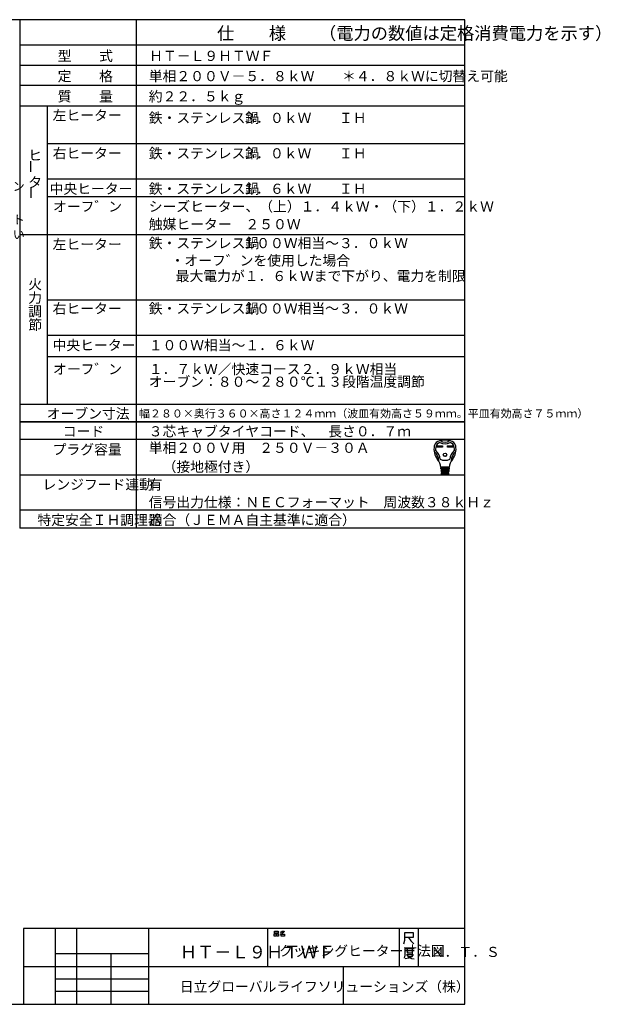
# Model space of a CAD drawing. Extents: x 21 to 621, y 19 to 408.
# Drawn here: x 391 to 621, y 19 to 408 of the extents above; entities that cross this region are included whole.
import ezdxf

# ---------------------------------------------------------------- set-up
doc = ezdxf.new("R2010")
doc.units = 0
doc.layers.get('0').update_dxf_attribs({"linetype": 'CONTINUOUS'})
doc.layers.add('2_ALL_NOTES', color=7, linetype='CONTINUOUS')
doc.styles.add('SLDTEXTSTYLE2', font='MSGOTHIC.TTC', dxfattribs={"width": 0.833333, "bigfont": 'bigfont'})
doc.styles.add('SLDTEXTSTYLE3', font='MSGOTHIC.TTC', dxfattribs={"width": 0.75, "bigfont": 'bigfont'})
doc.styles.add('SLDTEXTSTYLE4', font='MSGOTHIC.TTC', dxfattribs={"width": 0.416667, "bigfont": 'bigfont'})
doc.styles.add('SLDTEXTSTYLE5', font='MSGOTHIC.TTC', dxfattribs={"width": 0.756944, "bigfont": 'bigfont'})
doc.styles.add('SLDTEXTSTYLE8', font='MSGOTHIC.TTC', dxfattribs={"width": 0.666667, "bigfont": 'bigfont'})
doc.styles.add('SLDTEXTSTYLE9', font='MSGOTHIC.TTC', dxfattribs={"width": 0.55, "bigfont": 'bigfont'})

msp = doc.modelspace()

# ---------------------------------------------------------------- linework, layer by layer
at = {"color": 3, "linetype": 'CONTINUOUS'}
for p, q in [((567.286986, 407.97175), (21.286986, 407.97175)), ((391.286986, 407.97175), (391.286986, 207.136247)), ((437.286986, 407.97175), (437.286986, 207.136247)), ((567.286986, 18.97175), (567.286986, 407.97175)), ((567.286986, 397.97175), (391.286986, 397.97175)), ((391.286986, 389.97175), (567.286986, 389.97175)), ((567.286986, 381.97175), (391.286986, 381.97175)), ((391.286986, 373.97175), (567.286986, 373.97175)), ((402.286986, 256.136247), (402.286986, 373.97175)), ((567.286986, 358.97175), (402.286986, 358.97175)), ((567.286986, 344.97175), (402.286986, 344.97175)), ((567.286986, 337.97175), (402.286986, 337.97175)), ((567.286986, 323.003867), (391.286986, 323.003867)), ((567.286986, 297.168364), (402.286986, 297.168364)), ((567.286986, 283.168364), (402.286986, 283.168364)), ((567.286986, 274.773544), (402.286986, 274.773544)), ((391.286986, 256.136247), (567.286986, 256.136247)), ((567.286986, 249.136247), (391.286986, 249.136247)), ((391.286986, 249.136247), (567.286986, 249.136247)), ((567.286986, 242.136247), (391.286986, 242.136247)), ((556.251722, 239.651421), (558.406322, 239.651421)), ((556.251722, 239.133021), (556.251722, 239.651421)), ((558.406322, 239.133021), (556.251722, 239.133021)), ((556.300322, 239.602821), (558.357722, 239.602821)), ((556.300322, 239.181621), (556.300322, 239.602821)), ((556.600022, 239.473221), (556.300322, 239.602821)), ((556.300322, 239.181621), (556.600022, 239.311221)), ((558.357722, 239.181621), (556.300322, 239.181621)), ((558.058022, 239.473221), (556.600022, 239.473221)), ((556.600022, 239.473221), (556.600022, 239.311221)), ((556.600022, 239.311221), (558.058022, 239.311221)), ((558.058022, 239.473221), (558.357722, 239.602821)), ((558.058022, 239.311221), (558.058022, 239.473221)), ((558.058022, 239.311221), (558.357722, 239.181621)), ((558.357722, 239.602821), (558.357722, 239.181621)), ((558.406322, 239.651421), (558.406322, 239.133021)), ((560.366522, 239.133021), (560.366522, 239.651421)), ((560.366522, 239.651421), (562.521122, 239.651421)), ((562.521122, 239.133021), (560.366522, 239.133021)), ((560.415122, 239.181621), (560.415122, 239.602821)), ((560.415122, 239.602821), (562.472522, 239.602821)), ((560.714822, 239.473221), (560.415122, 239.602821)), ((560.714822, 239.311221), (560.415122, 239.181621)), ((562.472522, 239.181621), (560.415122, 239.181621)), ((560.714822, 239.311221), (560.714822, 239.473221)), ((560.714822, 239.473221), (562.172822, 239.473221)), ((562.172822, 239.311221), (560.714822, 239.311221)), ((562.172822, 239.473221), (562.472522, 239.602821)), ((562.172822, 239.473221), (562.172822, 239.311221)), ((562.172822, 239.311221), (562.472522, 239.181621)), ((562.472522, 239.602821), (562.472522, 239.181621)), ((562.521122, 239.651421), (562.521122, 239.133021)), ((561.064742, 231.130221), (557.708102, 231.130221)), ((557.734022, 230.806221), (561.038822, 230.806221)), ((557.759942, 230.482221), (557.734022, 230.806221)), ((561.012902, 230.482221), (557.759942, 230.482221)), ((557.785862, 230.158221), (557.811782, 229.834221)), ((560.986982, 230.158221), (557.785862, 230.158221)), ((557.790255, 231.11905), (557.815281, 230.806221)), ((557.811782, 229.834221), (560.961062, 229.834221)), ((560.935142, 229.510221), (557.837702, 229.510221)), ((557.837702, 229.510221), (557.863622, 229.186221)), ((557.841201, 230.482221), (557.867121, 230.158221)), ((557.893041, 229.834221), (557.918961, 229.510221)), ((558.365822, 230.806221), (558.365822, 231.130221)), ((558.365822, 230.158221), (558.365822, 230.482221)), ((558.365822, 229.510221), (558.365822, 229.834221)), ((560.407022, 230.806221), (560.407022, 231.130221)), ((560.407022, 230.158221), (560.407022, 230.482221)), ((560.407022, 229.510221), (560.407022, 229.834221)), ((560.879804, 229.834221), (560.853884, 229.510221)), ((560.931644, 230.482221), (560.905724, 230.158221)), ((560.909222, 229.186221), (560.935142, 229.510221)), ((560.98259, 231.11905), (560.957564, 230.806221)), ((560.961062, 229.834221), (560.986982, 230.158221)), ((561.038822, 230.806221), (561.012902, 230.482221)), ((391.286986, 228.136247), (567.286986, 228.136247)), ((557.863622, 229.186221), (560.909222, 229.186221)), ((560.883302, 228.862221), (557.889542, 228.862221)), ((557.889542, 228.862221), (557.910533, 228.599843)), ((557.944881, 229.186221), (557.970801, 228.862221)), ((558.067334, 228.376221), (560.620086, 228.376221)), ((558.365822, 228.862221), (558.365822, 229.186221)), ((560.407022, 228.862221), (560.407022, 229.186221)), ((560.802044, 228.862221), (560.827964, 229.186221)), ((560.862312, 228.599843), (560.883302, 228.862221)), ((567.286986, 214.136247), (391.286986, 214.136247)), ((567.286986, 207.136247), (391.286986, 207.136247)), ((567.286986, 48.97175), (392.786986, 48.97175)), ((392.786986, 48.97175), (392.786986, 18.97175)), ((405.286986, 48.97175), (405.286986, 18.97175)), ((413.786986, 18.97175), (413.786986, 48.97175)), ((442.286986, 18.97175), (442.286986, 48.97175)), ((489.286986, 48.97175), (489.286986, 33.97175)), ((491.912769, 46.876013), (492.618651, 46.876013)), ((491.912769, 45.94268), (491.912769, 46.876013)), ((492.030416, 47.876013), (493.44218, 47.876013)), ((492.030416, 47.14268), (492.030416, 47.876013)), ((493.44218, 47.14268), (492.030416, 47.14268)), ((492.618651, 46.876013), (492.618651, 45.94268)), ((492.853945, 46.876013), (493.559828, 46.876013)), ((492.853945, 45.94268), (492.853945, 46.876013)), ((493.44218, 47.876013), (493.44218, 47.14268)), ((493.559828, 46.876013), (493.559828, 45.94268)), ((494.853945, 46.876013), (494.206886, 46.74268)), ((494.26571, 47.476013), (494.677475, 47.609346)), ((494.618651, 46.74268), (495.912769, 46.74268)), ((494.618651, 45.94268), (494.618651, 46.74268)), ((494.677475, 47.609346), (494.971592, 47.876013)), ((494.677475, 47.609346), (495.206886, 47.076013)), ((495.206886, 47.076013), (494.853945, 46.876013)), ((494.971592, 47.876013), (495.853945, 47.876013)), ((495.618651, 47.409346), (495.206886, 47.076013)), ((495.853945, 47.876013), (495.618651, 47.409346)), ((495.912769, 46.74268), (495.912769, 45.94268)), ((541.286986, 48.97175), (541.286986, 33.97175)), ((543.537739, 44.299631), (543.537739, 47.299631)), ((543.537739, 47.299631), (546.846563, 47.299631)), ((546.846563, 47.299631), (546.846563, 45.349631)), ((548.786986, 48.97175), (548.786986, 33.97175)), ((492.618651, 45.94268), (491.912769, 45.94268)), ((493.559828, 45.94268), (492.853945, 45.94268)), ((495.912769, 45.94268), (494.618651, 45.94268)), ((543.140681, 42.799631), (543.537739, 44.299631)), ((544.993622, 45.349631), (543.537739, 45.349631)), ((546.846563, 45.349631), (544.993622, 45.349631)), ((544.993622, 45.349631), (545.920092, 43.999631)), ((545.920092, 43.999631), (547.111269, 42.799631)), ((405.286986, 38.97175), (405.286986, 33.97175)), ((442.286986, 38.97175), (405.286986, 38.97175)), ((427.286986, 38.97175), (427.286986, 18.97175)), ((442.286986, 33.97175), (442.286986, 38.97175)), ((543.546067, 40.933304), (543.546067, 38.383304)), ((545.399009, 40.933304), (543.546067, 40.933304)), ((543.810773, 40.183304), (547.25195, 40.183304)), ((544.472538, 40.783304), (544.472538, 39.283304)), ((544.472538, 39.283304), (546.590185, 39.283304)), ((545.399009, 41.383304), (545.399009, 40.933304)), ((547.25195, 40.933304), (545.399009, 40.933304)), ((546.590185, 39.283304), (546.590185, 40.783304)), ((543.546067, 38.383304), (543.281361, 37.183304)), ((545.134303, 37.183304), (543.67842, 36.883304)), ((544.207832, 38.683304), (546.854891, 38.683304)), ((544.340185, 38.533304), (545.00195, 37.633304)), ((545.00195, 37.633304), (546.193126, 37.033304)), ((546.193126, 37.783304), (545.134303, 37.183304)), ((546.854891, 38.683304), (546.193126, 37.783304)), ((546.193126, 37.033304), (547.25195, 36.883304)), ((392.786986, 33.97175), (567.286986, 33.97175)), ((405.286986, 33.97175), (442.286986, 33.97175)), ((519.286986, 18.97175), (519.286986, 33.97175)), ((405.286986, 28.97175), (442.286986, 28.97175)), ((442.286986, 23.97175), (405.286986, 23.97175)), ((21.286986, 18.97175), (567.286986, 18.97175))]:
    msp.add_line(p, q, dxfattribs=at)
for radius in [0.6885, 0.6399]:
    msp.add_circle((559.386422, 236.071221), radius, dxfattribs=at)
for centre, radius, start, end in [((557.695455, 239.07681), 2.592, 100.36783217, 167.30880931), ((559.386422, 229.834221), 11.988, 79.632178, 100.367822), ((559.386422, 244.495221), 3.402, 236.11009, 303.88991), ((561.07739, 239.07681), 2.592, 12.6912, 79.63218957), ((561.330422, 238.258221), 6.318, 167.3088, 219.32975209), ((555.217656, 237.529919), 0.162001, 186.794449, 230.35544939), ((551.910143, 233.53815), 5.022, 0.69863003, 50.355422), ((561.330422, 238.258221), 5.67, 173.001783, 184.58907022), ((555.75934, 237.811052), 0.081, 184.589076, 227.98624), ((558.11456, 238.652978), 2.43, 107.37509714, 173.00179189), ((551.910143, 233.53815), 5.670001, 8.11111982, 47.98623816), ((559.386422, 244.495221), 4.05, 240.447848, 299.55215724), ((566.862701, 233.53815), 5.67, 132.01375431, 171.88888018), ((560.658284, 238.652978), 2.43, 6.998217, 72.624902), ((566.862701, 233.53815), 5.022, 129.644578, 179.30136983), ((557.442422, 238.258221), 6.318001, 320.67024791, 12.69120183), ((563.013505, 237.811052), 0.081, 312.013761, 355.41046271), ((557.442422, 238.258221), 5.67, 355.410924, 6.99822081), ((563.555189, 237.529919), 0.162, 309.64427827, 353.205551), ((552.05757, 230.660435), 5.67, 4.573921, 39.329754), ((557.093758, 233.601359), 0.162, 180.698632, 210.283153), ((559.386422, 237.934221), 4.05, 242.612892, 297.387108), ((566.715274, 230.660435), 5.67, 140.670246, 175.426079), ((561.679087, 233.601359), 0.162, 329.716847, 359.301368), ((558.908869, 230.968221), 0.162, 270, 90), ((558.943583, 230.320221), 0.162, 270, 90), ((558.978297, 229.672221), 0.162, 270, 90), ((559.794547, 229.672221), 0.162, 90, 270), ((559.829262, 230.320221), 0.162, 90, 270), ((559.863976, 230.968221), 0.162, 90, 270), ((558.152759, 228.619221), 0.243, 184.57390246, 270), ((559.013011, 229.024221), 0.162, 270, 90), ((559.759833, 229.024221), 0.162, 90, 270), ((560.620086, 228.619221), 0.243, 270, 355.42609754)]:
    msp.add_arc(centre, radius, start, end, dxfattribs=at)

# ---------------------------------------------------------------- texts
at = {"layer": '2_ALL_NOTES', "color": 2, "linetype": 'CONTINUOUS', "attachment_point": 1}
for s, insert, char_height, style in [('仕\u3000\u3000様', (469.286987, 405.10816), 5, 'SLDTEXTSTYLE2'), ('（電力の数値は定格消費電力を示す）', (509.561981, 405.10816), 5, 'SLDTEXTSTYLE9'), ('型\u3000\u3000式', (406.286987, 395.6809), 4, 'SLDTEXTSTYLE2'), ('ＨＴ－Ｌ９ＨＴＷＦ', (442.423096, 395.6809), 4, 'SLDTEXTSTYLE5'), ('定\u3000\u3000格', (406.286987, 387.6809), 4, 'SLDTEXTSTYLE2'), ('単相２００Ｖ－５．８ｋＷ\u3000\u3000＊４．８ｋＷに切替え可能', (442.286987, 387.6809), 4, 'SLDTEXTSTYLE2'), ('質\u3000\u3000量', (406.286987, 379.6809), 4, 'SLDTEXTSTYLE2'), ('約２２．５ｋｇ', (442.286987, 379.6809), 4, 'SLDTEXTSTYLE2'), ('左ヒーター', (404.286987, 372.1809), 4, 'SLDTEXTSTYLE3'), ('鉄・ステンレス鍋', (442.286987, 371.1809), 4, 'SLDTEXTSTYLE2'), ('３．０ｋＷ\u3000\u3000ＩＨ', (479.286987, 371.1809), 4, 'SLDTEXTSTYLE2'), ('ヒ', (394.662598, 356.41674), 4, 'SLDTEXTSTYLE2'), ('右ヒーター', (404.286987, 357.1809), 4, 'SLDTEXTSTYLE3'), ('鉄・ステンレス鍋', (442.286987, 357.1809), 4, 'SLDTEXTSTYLE2'), ('３．０ｋＷ\u3000\u3000ＩＨ\u3000', (479.286987, 357.1809), 4, 'SLDTEXTSTYLE2'), ('システムキッチン', (355.053314, 343.891709), 3.5, 'SLDTEXTSTYLE8'), ('タ', (394.662598, 345.749992), 4, 'SLDTEXTSTYLE2'), ('中央ヒーター', (403.104858, 343.1809), 4, 'SLDTEXTSTYLE2'), ('鉄・ステンレス鍋', (442.286987, 343.1809), 4, 'SLDTEXTSTYLE2'), ('１．６ｋＷ\u3000\u3000ＩＨ\u3000', (479.286987, 343.1809), 4, 'SLDTEXTSTYLE2'), ('オーフ゛ン', (404.423096, 336.1809), 4, 'SLDTEXTSTYLE5'), ('シーズヒーター、（上）１．４ｋＷ・（下）１．２ｋＷ', (442.286987, 336.1809), 4, 'SLDTEXTSTYLE2'), ('位置にコンセント', (355.092957, 330.702012), 3.5, 'SLDTEXTSTYLE8'), ('触媒ヒーター\u3000２５０Ｗ', (442.286987, 329.1809), 4, 'SLDTEXTSTYLE2'), ('を設けてください', (355.092957, 324.868638), 3.5, 'SLDTEXTSTYLE8'), ('左ヒーター', (404.286987, 321.213004), 4, 'SLDTEXTSTYLE2'), ('鉄・ステンレス鍋', (442.286987, 321.713004), 4, 'SLDTEXTSTYLE2'), ('１００Ｗ相当～３．０ｋＷ\u3000', (479.286987, 321.713004), 4, 'SLDTEXTSTYLE2'), ('\u3000・オーフ゛ンを使用した場合', (445.465973, 314.833732), 4, 'SLDTEXTSTYLE2'), ('\u3000最大電力が１．６ｋＷまで下がり、電力を制限', (447.47525, 308.706046), 4, 'SLDTEXTSTYLE2'), ('火', (394.662598, 305.454826), 4, 'SLDTEXTSTYLE2'), ('力', (394.662598, 300.121452), 4, 'SLDTEXTSTYLE2'), ('右ヒーター', (404.286987, 295.877433), 4, 'SLDTEXTSTYLE2'), ('鉄・ステンレス鍋', (442.286987, 295.877433), 4, 'SLDTEXTSTYLE2'), ('１００Ｗ相当～３．０ｋＷ\u3000', (479.286987, 295.877433), 4, 'SLDTEXTSTYLE2'), ('調', (394.662598, 294.7882), 4, 'SLDTEXTSTYLE2'), ('節', (394.662598, 289.454826), 4, 'SLDTEXTSTYLE2'), ('中央ヒーター', (404.286987, 281.377433), 4, 'SLDTEXTSTYLE2'), ('１００Ｗ相当～１．６ｋＷ', (442.286987, 281.377433), 4, 'SLDTEXTSTYLE2'), ('オーフ゛ン', (404.423096, 271.936515), 4, 'SLDTEXTSTYLE5'), ('１．７ｋＷ／快速コース２．９ｋＷ相当', (442.286987, 271.936515), 4, 'SLDTEXTSTYLE2'), ('オーブン：８０～２８０℃１３段階温度調節', (442.286987, 266.948448), 4, 'SLDTEXTSTYLE2'), ('オーブン寸法', (401.965546, 254.345313), 4, 'SLDTEXTSTYLE2'), ('幅２８０×奥行３６０×高さ１２４ｍｍ（波皿有効高さ５９ｍｍ。平皿有効高さ７５ｍｍ）', (438.438019, 253.981985), 3.175, 'SLDTEXTSTYLE2'), ('コード', (408.286987, 247.345313), 4, 'SLDTEXTSTYLE2'), ('３芯キャブタイヤコード、\u3000長さ０．７ｍ', (442.286987, 247.345313), 4, 'SLDTEXTSTYLE2'), ('単相２００Ｖ用\u3000２５０Ｖ－３０Ａ', (442.286987, 240.845313), 4, 'SLDTEXTSTYLE2'), ('プラグ容量', (404.286987, 240.178687), 4, 'SLDTEXTSTYLE2'), ('\u3000（接地極付き）', (442.286987, 233.345313), 4, 'SLDTEXTSTYLE2'), ('レンジフード連動', (400.286987, 226.345313), 4, 'SLDTEXTSTYLE2'), ('有', (442.286987, 226.345313), 4, 'SLDTEXTSTYLE2'), ('信号出力仕様：ＮＥＣフォーマット\u3000周波数３８ｋＨｚ', (442.286987, 219.345313), 4, 'SLDTEXTSTYLE2'), ('特定安全ＩＨ調理器', (398.286987, 212.345313), 4, 'SLDTEXTSTYLE2'), ('適合（ＪＥＭＡ自主基準に適合）', (442.286987, 212.345313), 4, 'SLDTEXTSTYLE2'), ('ＨＴ－Ｌ９ＨＴＷＦ', (454.536987, 42.108107), 5, 'SLDTEXTSTYLE4'), ('クッキングヒーター寸法図', (493.786713, 42.074569), 4, 'SLDTEXTSTYLE3'), ('Ｎ．Ｔ．Ｓ', (553.753845, 41.663131), 4, 'SLDTEXTSTYLE4'), ('日立グローバルライフソリューションズ（株）', (454.536987, 27.941875), 4, 'SLDTEXTSTYLE3')]:
    msp.add_mtext(s, dxfattribs=dict(at, insert=insert, char_height=char_height, style=style))
at = {"layer": '2_ALL_NOTES', "color": 2, "linetype": 'CONTINUOUS', "char_height": 4, "attachment_point": 1, "rotation": 90.000003, "style": 'SLDTEXTSTYLE2'}
for insert in [(393.680475, 347.184259), (393.852022, 337.010483)]:
    msp.add_mtext('ー', dxfattribs=dict(at, insert=insert))

doc.saveas('drawing.dxf')
